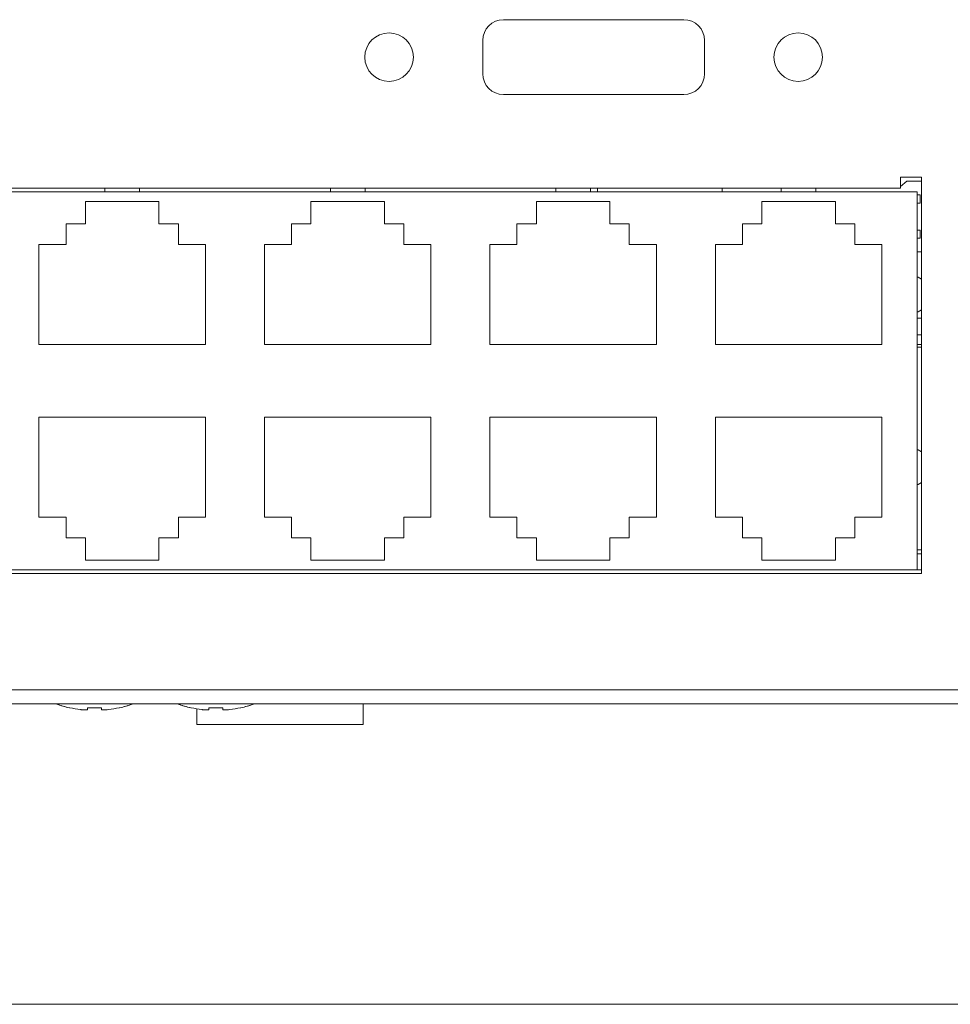
# Model space of a CAD drawing. Units: inches. Extents: x 0.5 to 16.1, y 0.5 to 11.2.
# Drawn here: x 2.7 to 3.6, y 9.2 to 10.2 of the extents above; entities that cross this region are included whole.
import ezdxf

# ---------------------------------------------------------------- set-up
doc = ezdxf.new("R2010")
doc.units = ezdxf.units.IN
doc.header["$MEASUREMENT"] = 0
doc.layers.add('Layer 1', color=7, linetype='Continuous')

# ---------------------------------------------------------------- blocks, each defined once
blk = doc.blocks.new('block 2504')
at = {"layer": 'Layer 1', "lineweight": 0}
blk.add_open_spline([(2.90235, 9.48565), (2.90249, 9.48565), (2.90262, 9.48566), (2.90278, 9.48566), (2.90325, 9.48567), (2.90373, 9.4857), (2.90422, 9.48573)], degree=3, knots=[0, 0, 0, 0, 1, 1, 1, 2, 2, 2, 2], dxfattribs=at)
blk = doc.blocks.new('block 2505')
at = {"layer": 'Layer 1', "lineweight": 0}
blk.add_open_spline([(2.9003, 9.486), (2.9003, 9.48594), (2.90035, 9.4859), (2.90041, 9.48585), (2.90053, 9.48579), (2.90065, 9.48577), (2.90077, 9.48575), (2.9012, 9.48569), (2.90168, 9.48566), (2.90215, 9.48565)], degree=3, knots=[0, 0, 0, 0, 1, 1, 1, 2, 2, 2, 3, 3, 3, 3], dxfattribs=at)
blk = doc.blocks.new('block 2506')
at = {"layer": 'Layer 1', "lineweight": 0}
blk.add_open_spline([(2.88505, 9.48565), (2.88549, 9.48566), (2.88598, 9.48569), (2.88642, 9.48575), (2.88654, 9.48577), (2.88665, 9.48579), (2.88677, 9.48585), (2.88684, 9.4859), (2.8869, 9.48594), (2.8869, 9.486)], degree=3, knots=[0, 0, 0, 0, 1, 1, 1, 2, 2, 2, 3, 3, 3, 3], dxfattribs=at)
blk = doc.blocks.new('block 2507')
at = {"layer": 'Layer 1', "lineweight": 0}
blk.add_open_spline([(2.88298, 9.48573), (2.88314, 9.48572), (2.8833, 9.48571), (2.88348, 9.4857), (2.88393, 9.48567), (2.88438, 9.48566), (2.88484, 9.48565)], degree=3, knots=[0, 0, 0, 0, 1, 1, 1, 2, 2, 2, 2], dxfattribs=at)
blk = doc.blocks.new('block 2508')
at = {"layer": 'Layer 1', "lineweight": 0}
blk.add_open_spline([(2.88021, 9.486), (2.88041, 9.48598), (2.8806, 9.48595), (2.88081, 9.48593), (2.88141, 9.48586), (2.88201, 9.4858), (2.8826, 9.48576)], degree=3, knots=[0, 0, 0, 0, 1, 1, 1, 2, 2, 2, 2], dxfattribs=at)
blk = doc.blocks.new('block 2519')
at = {"layer": 'Layer 1', "lineweight": 0}
blk.add_open_spline([(2.78518, 9.48565), (2.78532, 9.48565), (2.78545, 9.48566), (2.78561, 9.48566), (2.78608, 9.48567), (2.78657, 9.4857), (2.78705, 9.48573)], degree=3, knots=[0, 0, 0, 0, 1, 1, 1, 2, 2, 2, 2], dxfattribs=at)
blk = doc.blocks.new('block 2520')
at = {"layer": 'Layer 1', "lineweight": 0}
blk.add_open_spline([(2.78312, 9.486), (2.78312, 9.48594), (2.78318, 9.4859), (2.78324, 9.48585), (2.78336, 9.48579), (2.78348, 9.48577), (2.7836, 9.48575), (2.78404, 9.48569), (2.78451, 9.48566), (2.78498, 9.48565)], degree=3, knots=[0, 0, 0, 0, 1, 1, 1, 2, 2, 2, 3, 3, 3, 3], dxfattribs=at)
blk = doc.blocks.new('block 2521')
at = {"layer": 'Layer 1', "lineweight": 0}
blk.add_open_spline([(2.76788, 9.48565), (2.76832, 9.48566), (2.76881, 9.48569), (2.76925, 9.48575), (2.76937, 9.48577), (2.76949, 9.48579), (2.7696, 9.48585), (2.76967, 9.4859), (2.76974, 9.48594), (2.76974, 9.486)], degree=3, knots=[0, 0, 0, 0, 1, 1, 1, 2, 2, 2, 3, 3, 3, 3], dxfattribs=at)
blk = doc.blocks.new('block 2522')
at = {"layer": 'Layer 1', "lineweight": 0}
blk.add_open_spline([(2.76581, 9.48573), (2.76597, 9.48572), (2.76614, 9.48571), (2.76631, 9.4857), (2.76675, 9.48567), (2.76721, 9.48566), (2.76767, 9.48565)], degree=3, knots=[0, 0, 0, 0, 1, 1, 1, 2, 2, 2, 2], dxfattribs=at)
blk = doc.blocks.new('block 2523')
at = {"layer": 'Layer 1', "lineweight": 0}
blk.add_open_spline([(2.76304, 9.486), (2.76324, 9.48598), (2.76343, 9.48595), (2.76364, 9.48593), (2.76424, 9.48586), (2.76484, 9.4858), (2.76543, 9.48576)], degree=3, knots=[0, 0, 0, 0, 1, 1, 1, 2, 2, 2, 2], dxfattribs=at)
blk = doc.blocks.new('block 2800')
at = {"layer": 'Layer 1', "lineweight": 0}
blk.add_open_spline([(2.90215, 9.48565), (2.90222, 9.48565), (2.90228, 9.48565), (2.90235, 9.48565)], degree=3, dxfattribs=at)
blk = doc.blocks.new('block 2801')
at = {"layer": 'Layer 1', "lineweight": 0}
blk.add_open_spline([(2.78498, 9.48565), (2.78504, 9.48565), (2.78511, 9.48565), (2.78518, 9.48565)], degree=3, dxfattribs=at)
blk = doc.blocks.new('block 2802')
at = {"layer": 'Layer 1', "lineweight": 0}
blk.add_open_spline([(2.88484, 9.48565), (2.8849, 9.48565), (2.88497, 9.48565), (2.88505, 9.48565)], degree=3, dxfattribs=at)
blk = doc.blocks.new('block 2803')
at = {"layer": 'Layer 1', "lineweight": 0}
blk.add_open_spline([(2.78705, 9.48573), (2.78717, 9.48574), (2.78728, 9.48575), (2.78742, 9.48576)], degree=3, dxfattribs=at)
blk = doc.blocks.new('block 2804')
at = {"layer": 'Layer 1', "lineweight": 0}
blk.add_open_spline([(2.90422, 9.48573), (2.90433, 9.48574), (2.90445, 9.48575), (2.90458, 9.48576)], degree=3, dxfattribs=at)
blk = doc.blocks.new('block 2805')
at = {"layer": 'Layer 1', "lineweight": 0}
blk.add_open_spline([(2.8826, 9.48576), (2.88272, 9.48575), (2.88285, 9.48574), (2.88298, 9.48573)], degree=3, dxfattribs=at)
blk = doc.blocks.new('block 2806')
at = {"layer": 'Layer 1', "lineweight": 0}
blk.add_open_spline([(2.90458, 9.48576), (2.90538, 9.48582), (2.90618, 9.4859), (2.90699, 9.486)], degree=3, dxfattribs=at)
blk = doc.blocks.new('block 2807')
at = {"layer": 'Layer 1', "lineweight": 0}
blk.add_open_spline([(2.78742, 9.48576), (2.78821, 9.48582), (2.78901, 9.4859), (2.78982, 9.486)], degree=3, dxfattribs=at)
blk = doc.blocks.new('block 2808')
at = {"layer": 'Layer 1', "lineweight": 0}
blk.add_open_spline([(2.90699, 9.486), (2.91051, 9.48644), (2.914, 9.48708), (2.91747, 9.48786)], degree=3, dxfattribs=at)
blk = doc.blocks.new('block 2809')
at = {"layer": 'Layer 1', "lineweight": 0}
blk.add_open_spline([(2.86971, 9.48786), (2.87317, 9.48708), (2.87668, 9.48644), (2.88021, 9.486)], degree=3, dxfattribs=at)
blk = doc.blocks.new('block 2810')
at = {"layer": 'Layer 1', "lineweight": 0}
blk.add_open_spline([(2.91764, 9.48769), (2.92204, 9.48869), (2.92638, 9.48999), (2.93062, 9.49156)], degree=3, dxfattribs=at)
blk = doc.blocks.new('block 2811')
at = {"layer": 'Layer 1', "lineweight": 0}
blk.add_open_spline([(2.85656, 9.49156), (2.86081, 9.48999), (2.86514, 9.48869), (2.86954, 9.48769)], degree=3, dxfattribs=at)
blk = doc.blocks.new('block 2812')
at = {"layer": 'Layer 1', "lineweight": 0}
blk.add_open_spline([(2.8869, 9.48786), (2.89135, 9.48763), (2.89582, 9.48763), (2.9003, 9.48786)], degree=3, dxfattribs=at)
blk = doc.blocks.new('block 2813')
at = {"layer": 'Layer 1', "lineweight": 0}
blk.add_open_spline([(2.78982, 9.486), (2.79334, 9.48644), (2.79683, 9.48708), (2.80029, 9.48786)], degree=3, dxfattribs=at)
blk = doc.blocks.new('block 2814')
at = {"layer": 'Layer 1', "lineweight": 0}
blk.add_open_spline([(2.75255, 9.48786), (2.756, 9.48708), (2.75951, 9.48644), (2.76304, 9.486)], degree=3, dxfattribs=at)
blk = doc.blocks.new('block 2815')
at = {"layer": 'Layer 1', "lineweight": 0}
blk.add_open_spline([(2.80047, 9.48769), (2.80487, 9.48869), (2.80921, 9.48999), (2.81345, 9.49156)], degree=3, dxfattribs=at)
blk = doc.blocks.new('block 2816')
at = {"layer": 'Layer 1', "lineweight": 0}
blk.add_open_spline([(2.73939, 9.49156), (2.74363, 9.48999), (2.74798, 9.48869), (2.75237, 9.48769)], degree=3, dxfattribs=at)
blk = doc.blocks.new('block 2817')
at = {"layer": 'Layer 1', "lineweight": 0}
blk.add_open_spline([(2.76974, 9.48786), (2.77418, 9.48763), (2.77865, 9.48763), (2.78312, 9.48786)], degree=3, dxfattribs=at)
blk = doc.blocks.new('block 2818')
at = {"layer": 'Layer 1', "lineweight": 0}
blk.add_open_spline([(2.76767, 9.48565), (2.76774, 9.48565), (2.7678, 9.48565), (2.76788, 9.48565)], degree=3, dxfattribs=at)
blk = doc.blocks.new('block 2819')
at = {"layer": 'Layer 1', "lineweight": 0}
blk.add_open_spline([(2.76543, 9.48576), (2.76555, 9.48575), (2.76568, 9.48574), (2.76581, 9.48573)], degree=3, dxfattribs=at)
blk = doc.blocks.new('block 3049')
at = {"layer": 'Layer 1', "lineweight": 0}
blk.add_lwpolyline([(7.15363, 9.50504), (1.43573, 9.50504)], dxfattribs=at)
blk = doc.blocks.new('block 3061')
at = {"layer": 'Layer 1', "lineweight": 0}
blk.add_lwpolyline([(7.15363, 9.49165), (1.43573, 9.49165)], dxfattribs=at)
blk = doc.blocks.new('block 3068')
at = {"layer": 'Layer 1', "lineweight": 0}
blk.add_lwpolyline([(2.86954, 9.48769), (2.86971, 9.48786)], dxfattribs=at)
blk = doc.blocks.new('block 3069')
at = {"layer": 'Layer 1', "lineweight": 0}
blk.add_lwpolyline([(2.75237, 9.48769), (2.75255, 9.48786)], dxfattribs=at)
blk = doc.blocks.new('block 3080')
at = {"layer": 'Layer 1', "lineweight": 0}
blk.add_lwpolyline([(2.91747, 9.48786), (2.91764, 9.48769)], dxfattribs=at)
blk = doc.blocks.new('block 3081')
at = {"layer": 'Layer 1', "lineweight": 0}
blk.add_lwpolyline([(2.80029, 9.48786), (2.80047, 9.48769)], dxfattribs=at)
blk = doc.blocks.new('block 3082')
at = {"layer": 'Layer 1', "lineweight": 0}
blk.add_lwpolyline([(2.9003, 9.486), (2.9003, 9.48786)], dxfattribs=at)
blk = doc.blocks.new('block 3083')
at = {"layer": 'Layer 1', "lineweight": 0}
blk.add_lwpolyline([(2.8869, 9.486), (2.8869, 9.48786)], dxfattribs=at)
blk = doc.blocks.new('block 3085')
at = {"layer": 'Layer 1', "lineweight": 0}
blk.add_lwpolyline([(2.78312, 9.486), (2.78312, 9.48786)], dxfattribs=at)
blk = doc.blocks.new('block 3086')
at = {"layer": 'Layer 1', "lineweight": 0}
blk.add_lwpolyline([(2.76974, 9.486), (2.76974, 9.48786)], dxfattribs=at)
blk = doc.blocks.new('block 3116')
at = {"layer": 'Layer 1', "lineweight": 0}
blk.add_lwpolyline([(1.42903, 9.20159), (7.16033, 9.20159)], dxfattribs=at)
blk = doc.blocks.new('block 3628')
at = {"layer": 'Layer 1', "lineweight": 0}
blk.add_lwpolyline([(3.26199, 9.98912), (3.26199, 9.98577)], dxfattribs=at)
blk = doc.blocks.new('block 3633')
at = {"layer": 'Layer 1', "lineweight": 0}
blk.add_lwpolyline([(3.57083, 9.86391), (3.57484, 9.86391)], dxfattribs=at)
blk = doc.blocks.new('block 3636')
at = {"layer": 'Layer 1', "lineweight": 0}
blk.add_lwpolyline([(3.57484, 9.84784), (3.57083, 9.84784)], dxfattribs=at)
blk = doc.blocks.new('block 3637')
at = {"layer": 'Layer 1', "lineweight": 0}
blk.add_lwpolyline([(3.57083, 9.83847), (3.57484, 9.83847)], dxfattribs=at)
blk = doc.blocks.new('block 3640')
at = {"layer": 'Layer 1', "lineweight": 0}
blk.add_lwpolyline([(3.57484, 9.83579), (3.57083, 9.83579)], dxfattribs=at)
blk = doc.blocks.new('block 3641')
at = {"layer": 'Layer 1', "lineweight": 0}
blk.add_lwpolyline([(3.57083, 9.64028), (3.57484, 9.64028)], dxfattribs=at)
blk = doc.blocks.new('block 3644')
at = {"layer": 'Layer 1', "lineweight": 0}
blk.add_lwpolyline([(3.57484, 9.63627), (3.57083, 9.63627)], dxfattribs=at)
blk = doc.blocks.new('block 3653')
at = {"layer": 'Layer 1', "lineweight": 0}
blk.add_lwpolyline([(2.87524, 9.47156), (3.03593, 9.47156)], dxfattribs=at)
blk = doc.blocks.new('block 3655')
at = {"layer": 'Layer 1', "lineweight": 0}
blk.add_lwpolyline([(3.03593, 9.49165), (3.03593, 9.47156)], dxfattribs=at)
blk = doc.blocks.new('block 3656')
at = {"layer": 'Layer 1', "lineweight": 0}
blk.add_lwpolyline([(2.87524, 9.47156), (2.87524, 9.48675)], dxfattribs=at)
blk = doc.blocks.new('block 3768')
at = {"layer": 'Layer 1', "lineweight": 0}
blk.add_lwpolyline([(3.57484, 9.99588), (3.56068, 9.99588)], dxfattribs=at)
blk = doc.blocks.new('block 3769')
at = {"layer": 'Layer 1', "lineweight": 0}
blk.add_lwpolyline([(1.81728, 9.98577), (3.57083, 9.98577)], dxfattribs=at)
blk = doc.blocks.new('block 3770')
at = {"layer": 'Layer 1', "lineweight": 0}
blk.add_lwpolyline([(3.57368, 9.9829), (3.57083, 9.9829)], dxfattribs=at)
blk = doc.blocks.new('block 3775')
at = {"layer": 'Layer 1', "lineweight": 0}
blk.add_lwpolyline([(2.83861, 9.9764), (2.76764, 9.9764)], dxfattribs=at)
blk = doc.blocks.new('block 3776')
at = {"layer": 'Layer 1', "lineweight": 0}
blk.add_lwpolyline([(3.05635, 9.9764), (2.98537, 9.9764)], dxfattribs=at)
blk = doc.blocks.new('block 3777')
at = {"layer": 'Layer 1', "lineweight": 0}
blk.add_lwpolyline([(3.27409, 9.9764), (3.2031, 9.9764)], dxfattribs=at)
blk = doc.blocks.new('block 3778')
at = {"layer": 'Layer 1', "lineweight": 0}
blk.add_lwpolyline([(3.49182, 9.9764), (3.42084, 9.9764)], dxfattribs=at)
blk = doc.blocks.new('block 3779')
at = {"layer": 'Layer 1', "lineweight": 0}
blk.add_lwpolyline([(3.57083, 9.97486), (3.57368, 9.97486)], dxfattribs=at)
blk = doc.blocks.new('block 3788')
at = {"layer": 'Layer 1', "lineweight": 0}
blk.add_lwpolyline([(2.76764, 9.95496), (2.74889, 9.95496)], dxfattribs=at)
blk = doc.blocks.new('block 3789')
at = {"layer": 'Layer 1', "lineweight": 0}
blk.add_lwpolyline([(2.85736, 9.95496), (2.83861, 9.95496)], dxfattribs=at)
blk = doc.blocks.new('block 3790')
at = {"layer": 'Layer 1', "lineweight": 0}
blk.add_lwpolyline([(2.98537, 9.95496), (2.96662, 9.95496)], dxfattribs=at)
blk = doc.blocks.new('block 3791')
at = {"layer": 'Layer 1', "lineweight": 0}
blk.add_lwpolyline([(3.07509, 9.95496), (3.05635, 9.95496)], dxfattribs=at)
blk = doc.blocks.new('block 3792')
at = {"layer": 'Layer 1', "lineweight": 0}
blk.add_lwpolyline([(3.2031, 9.95496), (3.18437, 9.95496)], dxfattribs=at)
blk = doc.blocks.new('block 3793')
at = {"layer": 'Layer 1', "lineweight": 0}
blk.add_lwpolyline([(3.29283, 9.95496), (3.27409, 9.95496)], dxfattribs=at)
blk = doc.blocks.new('block 3794')
at = {"layer": 'Layer 1', "lineweight": 0}
blk.add_lwpolyline([(3.42084, 9.95496), (3.4021, 9.95496)], dxfattribs=at)
blk = doc.blocks.new('block 3795')
at = {"layer": 'Layer 1', "lineweight": 0}
blk.add_lwpolyline([(3.51057, 9.95496), (3.49182, 9.95496)], dxfattribs=at)
blk = doc.blocks.new('block 3796')
at = {"layer": 'Layer 1', "lineweight": 0}
blk.add_lwpolyline([(3.57368, 9.94888), (3.57083, 9.94888)], dxfattribs=at)
blk = doc.blocks.new('block 3797')
at = {"layer": 'Layer 1', "lineweight": 0}
blk.add_lwpolyline([(3.57083, 9.94085), (3.57368, 9.94085)], dxfattribs=at)
blk = doc.blocks.new('block 3806')
at = {"layer": 'Layer 1', "lineweight": 0}
blk.add_lwpolyline([(2.74889, 9.93488), (2.72279, 9.93488)], dxfattribs=at)
blk = doc.blocks.new('block 3807')
at = {"layer": 'Layer 1', "lineweight": 0}
blk.add_lwpolyline([(2.88348, 9.93488), (2.85736, 9.93488)], dxfattribs=at)
blk = doc.blocks.new('block 3808')
at = {"layer": 'Layer 1', "lineweight": 0}
blk.add_lwpolyline([(2.96662, 9.93488), (2.94052, 9.93488)], dxfattribs=at)
blk = doc.blocks.new('block 3809')
at = {"layer": 'Layer 1', "lineweight": 0}
blk.add_lwpolyline([(3.10121, 9.93488), (3.07509, 9.93488)], dxfattribs=at)
blk = doc.blocks.new('block 3810')
at = {"layer": 'Layer 1', "lineweight": 0}
blk.add_lwpolyline([(3.18437, 9.93488), (3.15825, 9.93488)], dxfattribs=at)
blk = doc.blocks.new('block 3811')
at = {"layer": 'Layer 1', "lineweight": 0}
blk.add_lwpolyline([(3.31894, 9.93488), (3.29283, 9.93488)], dxfattribs=at)
blk = doc.blocks.new('block 3812')
at = {"layer": 'Layer 1', "lineweight": 0}
blk.add_lwpolyline([(3.4021, 9.93488), (3.37598, 9.93488)], dxfattribs=at)
blk = doc.blocks.new('block 3813')
at = {"layer": 'Layer 1', "lineweight": 0}
blk.add_lwpolyline([(3.53667, 9.93488), (3.51057, 9.93488)], dxfattribs=at)
blk = doc.blocks.new('block 3814')
at = {"layer": 'Layer 1', "lineweight": 0}
blk.add_lwpolyline([(3.57083, 9.92786), (3.57484, 9.92786)], dxfattribs=at)
blk = doc.blocks.new('block 3816')
at = {"layer": 'Layer 1', "lineweight": 0}
blk.add_lwpolyline([(3.57191, 9.90342), (3.57083, 9.90342)], dxfattribs=at)
blk = doc.blocks.new('block 3818')
at = {"layer": 'Layer 1', "lineweight": 0}
blk.add_lwpolyline([(3.57191, 9.86994), (3.57083, 9.86994)], dxfattribs=at)
blk = doc.blocks.new('block 3819')
at = {"layer": 'Layer 1', "lineweight": 0}
blk.add_lwpolyline([(3.37598, 9.83847), (3.53667, 9.83847)], dxfattribs=at)
blk = doc.blocks.new('block 3820')
at = {"layer": 'Layer 1', "lineweight": 0}
blk.add_lwpolyline([(3.15825, 9.83847), (3.31894, 9.83847)], dxfattribs=at)
blk = doc.blocks.new('block 3821')
at = {"layer": 'Layer 1', "lineweight": 0}
blk.add_lwpolyline([(2.94052, 9.83847), (3.10121, 9.83847)], dxfattribs=at)
blk = doc.blocks.new('block 3822')
at = {"layer": 'Layer 1', "lineweight": 0}
blk.add_lwpolyline([(2.72279, 9.83847), (2.88348, 9.83847)], dxfattribs=at)
blk = doc.blocks.new('block 3831')
at = {"layer": 'Layer 1', "lineweight": 0}
blk.add_lwpolyline([(2.88348, 9.76817), (2.72279, 9.76817)], dxfattribs=at)
blk = doc.blocks.new('block 3832')
at = {"layer": 'Layer 1', "lineweight": 0}
blk.add_lwpolyline([(3.10121, 9.76817), (2.94052, 9.76817)], dxfattribs=at)
blk = doc.blocks.new('block 3833')
at = {"layer": 'Layer 1', "lineweight": 0}
blk.add_lwpolyline([(3.31894, 9.76817), (3.15825, 9.76817)], dxfattribs=at)
blk = doc.blocks.new('block 3834')
at = {"layer": 'Layer 1', "lineweight": 0}
blk.add_lwpolyline([(3.53667, 9.76817), (3.37598, 9.76817)], dxfattribs=at)
blk = doc.blocks.new('block 3836')
at = {"layer": 'Layer 1', "lineweight": 0}
blk.add_lwpolyline([(3.57191, 9.7367), (3.57083, 9.7367)], dxfattribs=at)
blk = doc.blocks.new('block 3838')
at = {"layer": 'Layer 1', "lineweight": 0}
blk.add_lwpolyline([(3.57191, 9.70322), (3.57083, 9.70322)], dxfattribs=at)
blk = doc.blocks.new('block 3839')
at = {"layer": 'Layer 1', "lineweight": 0}
blk.add_lwpolyline([(3.51057, 9.67176), (3.53667, 9.67176)], dxfattribs=at)
blk = doc.blocks.new('block 3840')
at = {"layer": 'Layer 1', "lineweight": 0}
blk.add_lwpolyline([(3.37598, 9.67176), (3.4021, 9.67176)], dxfattribs=at)
blk = doc.blocks.new('block 3841')
at = {"layer": 'Layer 1', "lineweight": 0}
blk.add_lwpolyline([(3.29283, 9.67176), (3.31894, 9.67176)], dxfattribs=at)
blk = doc.blocks.new('block 3842')
at = {"layer": 'Layer 1', "lineweight": 0}
blk.add_lwpolyline([(3.15825, 9.67176), (3.18437, 9.67176)], dxfattribs=at)
blk = doc.blocks.new('block 3843')
at = {"layer": 'Layer 1', "lineweight": 0}
blk.add_lwpolyline([(3.07509, 9.67176), (3.10121, 9.67176)], dxfattribs=at)
blk = doc.blocks.new('block 3844')
at = {"layer": 'Layer 1', "lineweight": 0}
blk.add_lwpolyline([(2.94052, 9.67176), (2.96662, 9.67176)], dxfattribs=at)
blk = doc.blocks.new('block 3845')
at = {"layer": 'Layer 1', "lineweight": 0}
blk.add_lwpolyline([(2.85736, 9.67176), (2.88348, 9.67176)], dxfattribs=at)
blk = doc.blocks.new('block 3846')
at = {"layer": 'Layer 1', "lineweight": 0}
blk.add_lwpolyline([(2.72279, 9.67176), (2.74889, 9.67176)], dxfattribs=at)
blk = doc.blocks.new('block 3855')
at = {"layer": 'Layer 1', "lineweight": 0}
blk.add_lwpolyline([(3.49182, 9.65168), (3.51057, 9.65168)], dxfattribs=at)
blk = doc.blocks.new('block 3856')
at = {"layer": 'Layer 1', "lineweight": 0}
blk.add_lwpolyline([(3.4021, 9.65168), (3.42084, 9.65168)], dxfattribs=at)
blk = doc.blocks.new('block 3857')
at = {"layer": 'Layer 1', "lineweight": 0}
blk.add_lwpolyline([(3.27409, 9.65168), (3.29283, 9.65168)], dxfattribs=at)
blk = doc.blocks.new('block 3858')
at = {"layer": 'Layer 1', "lineweight": 0}
blk.add_lwpolyline([(3.18437, 9.65168), (3.2031, 9.65168)], dxfattribs=at)
blk = doc.blocks.new('block 3859')
at = {"layer": 'Layer 1', "lineweight": 0}
blk.add_lwpolyline([(3.05635, 9.65168), (3.07509, 9.65168)], dxfattribs=at)
blk = doc.blocks.new('block 3860')
at = {"layer": 'Layer 1', "lineweight": 0}
blk.add_lwpolyline([(2.96662, 9.65168), (2.98537, 9.65168)], dxfattribs=at)
blk = doc.blocks.new('block 3861')
at = {"layer": 'Layer 1', "lineweight": 0}
blk.add_lwpolyline([(2.83861, 9.65168), (2.85736, 9.65168)], dxfattribs=at)
blk = doc.blocks.new('block 3862')
at = {"layer": 'Layer 1', "lineweight": 0}
blk.add_lwpolyline([(2.74889, 9.65168), (2.76764, 9.65168)], dxfattribs=at)
blk = doc.blocks.new('block 3871')
at = {"layer": 'Layer 1', "lineweight": 0}
blk.add_lwpolyline([(3.42084, 9.63024), (3.49182, 9.63024)], dxfattribs=at)
blk = doc.blocks.new('block 3872')
at = {"layer": 'Layer 1', "lineweight": 0}
blk.add_lwpolyline([(3.2031, 9.63024), (3.27409, 9.63024)], dxfattribs=at)
blk = doc.blocks.new('block 3873')
at = {"layer": 'Layer 1', "lineweight": 0}
blk.add_lwpolyline([(2.98537, 9.63024), (3.05635, 9.63024)], dxfattribs=at)
blk = doc.blocks.new('block 3874')
at = {"layer": 'Layer 1', "lineweight": 0}
blk.add_lwpolyline([(2.76764, 9.63024), (2.83861, 9.63024)], dxfattribs=at)
blk = doc.blocks.new('block 3879')
at = {"layer": 'Layer 1', "lineweight": 0}
blk.add_lwpolyline([(1.81368, 9.62087), (3.57484, 9.62087)], dxfattribs=at)
blk = doc.blocks.new('block 3880')
at = {"layer": 'Layer 1', "lineweight": 0}
blk.add_lwpolyline([(3.57191, 9.70322), (3.57484, 9.70515)], dxfattribs=at)
blk = doc.blocks.new('block 3881')
at = {"layer": 'Layer 1', "lineweight": 0}
blk.add_lwpolyline([(3.57484, 9.90149), (3.57191, 9.90342)], dxfattribs=at)
blk = doc.blocks.new('block 3882')
at = {"layer": 'Layer 1', "lineweight": 0}
blk.add_lwpolyline([(3.57191, 9.86994), (3.57484, 9.87186)], dxfattribs=at)
blk = doc.blocks.new('block 3883')
at = {"layer": 'Layer 1', "lineweight": 0}
blk.add_lwpolyline([(3.57484, 9.73478), (3.57191, 9.7367)], dxfattribs=at)
blk = doc.blocks.new('block 3884')
at = {"layer": 'Layer 1', "lineweight": 0}
blk.add_lwpolyline([(3.55476, 9.99095), (3.56068, 9.99588)], dxfattribs=at)
blk = doc.blocks.new('block 3885')
at = {"layer": 'Layer 1', "lineweight": 0}
blk.add_lwpolyline([(3.57368, 9.97486), (3.57368, 9.9829)], dxfattribs=at)
blk = doc.blocks.new('block 3886')
at = {"layer": 'Layer 1', "lineweight": 0}
blk.add_lwpolyline([(3.57368, 9.94085), (3.57368, 9.94888)], dxfattribs=at)
blk = doc.blocks.new('block 3887')
at = {"layer": 'Layer 1', "lineweight": 0}
blk.add_lwpolyline([(3.57083, 9.62087), (3.57083, 9.98577)], dxfattribs=at)
blk = doc.blocks.new('block 3888')
at = {"layer": 'Layer 1', "lineweight": 0}
blk.add_lwpolyline([(3.53667, 9.83847), (3.53667, 9.93488)], dxfattribs=at)
blk = doc.blocks.new('block 3889')
at = {"layer": 'Layer 1', "lineweight": 0}
blk.add_lwpolyline([(3.53667, 9.67176), (3.53667, 9.76817)], dxfattribs=at)
blk = doc.blocks.new('block 3890')
at = {"layer": 'Layer 1', "lineweight": 0}
blk.add_lwpolyline([(3.51057, 9.93488), (3.51057, 9.95496)], dxfattribs=at)
blk = doc.blocks.new('block 3891')
at = {"layer": 'Layer 1', "lineweight": 0}
blk.add_lwpolyline([(3.51057, 9.65168), (3.51057, 9.67176)], dxfattribs=at)
blk = doc.blocks.new('block 3892')
at = {"layer": 'Layer 1', "lineweight": 0}
blk.add_lwpolyline([(3.49182, 9.95496), (3.49182, 9.9764)], dxfattribs=at)
blk = doc.blocks.new('block 3893')
at = {"layer": 'Layer 1', "lineweight": 0}
blk.add_lwpolyline([(3.49182, 9.63024), (3.49182, 9.65168)], dxfattribs=at)
blk = doc.blocks.new('block 3894')
at = {"layer": 'Layer 1', "lineweight": 0}
blk.add_lwpolyline([(3.47307, 9.98577), (3.47307, 9.98912)], dxfattribs=at)
blk = doc.blocks.new('block 3895')
at = {"layer": 'Layer 1', "lineweight": 0}
blk.add_lwpolyline([(3.43959, 9.98577), (3.43959, 9.98912)], dxfattribs=at)
blk = doc.blocks.new('block 3896')
at = {"layer": 'Layer 1', "lineweight": 0}
blk.add_lwpolyline([(3.42084, 9.65168), (3.42084, 9.63024)], dxfattribs=at)
blk = doc.blocks.new('block 3897')
at = {"layer": 'Layer 1', "lineweight": 0}
blk.add_lwpolyline([(3.42084, 9.9764), (3.42084, 9.95496)], dxfattribs=at)
blk = doc.blocks.new('block 3898')
at = {"layer": 'Layer 1', "lineweight": 0}
blk.add_lwpolyline([(3.4021, 9.67176), (3.4021, 9.65168)], dxfattribs=at)
blk = doc.blocks.new('block 3899')
at = {"layer": 'Layer 1', "lineweight": 0}
blk.add_lwpolyline([(3.4021, 9.95496), (3.4021, 9.93488)], dxfattribs=at)
blk = doc.blocks.new('block 3900')
at = {"layer": 'Layer 1', "lineweight": 0}
blk.add_lwpolyline([(3.3824, 9.98919), (3.3824, 9.98577)], dxfattribs=at)
blk = doc.blocks.new('block 3901')
at = {"layer": 'Layer 1', "lineweight": 0}
blk.add_lwpolyline([(3.37598, 9.76817), (3.37598, 9.67176)], dxfattribs=at)
blk = doc.blocks.new('block 3902')
at = {"layer": 'Layer 1', "lineweight": 0}
blk.add_lwpolyline([(3.37598, 9.93488), (3.37598, 9.83847)], dxfattribs=at)
blk = doc.blocks.new('block 3903')
at = {"layer": 'Layer 1', "lineweight": 0}
blk.add_lwpolyline([(3.31894, 9.83847), (3.31894, 9.93488)], dxfattribs=at)
blk = doc.blocks.new('block 3904')
at = {"layer": 'Layer 1', "lineweight": 0}
blk.add_lwpolyline([(3.31894, 9.67176), (3.31894, 9.76817)], dxfattribs=at)
blk = doc.blocks.new('block 3906')
at = {"layer": 'Layer 1', "lineweight": 0}
blk.add_lwpolyline([(3.29283, 9.93488), (3.29283, 9.95496)], dxfattribs=at)
blk = doc.blocks.new('block 3907')
at = {"layer": 'Layer 1', "lineweight": 0}
blk.add_lwpolyline([(3.29283, 9.65168), (3.29283, 9.67176)], dxfattribs=at)
blk = doc.blocks.new('block 3908')
at = {"layer": 'Layer 1', "lineweight": 0}
blk.add_lwpolyline([(3.27409, 9.95496), (3.27409, 9.9764)], dxfattribs=at)
blk = doc.blocks.new('block 3909')
at = {"layer": 'Layer 1', "lineweight": 0}
blk.add_lwpolyline([(3.27409, 9.63024), (3.27409, 9.65168)], dxfattribs=at)
blk = doc.blocks.new('block 3910')
at = {"layer": 'Layer 1', "lineweight": 0}
blk.add_lwpolyline([(3.25533, 9.98577), (3.25533, 9.98912)], dxfattribs=at)
blk = doc.blocks.new('block 3911')
at = {"layer": 'Layer 1', "lineweight": 0}
blk.add_lwpolyline([(3.22186, 9.98577), (3.22186, 9.98912)], dxfattribs=at)
blk = doc.blocks.new('block 3912')
at = {"layer": 'Layer 1', "lineweight": 0}
blk.add_lwpolyline([(3.2031, 9.65168), (3.2031, 9.63024)], dxfattribs=at)
blk = doc.blocks.new('block 3913')
at = {"layer": 'Layer 1', "lineweight": 0}
blk.add_lwpolyline([(3.2031, 9.9764), (3.2031, 9.95496)], dxfattribs=at)
blk = doc.blocks.new('block 3914')
at = {"layer": 'Layer 1', "lineweight": 0}
blk.add_lwpolyline([(3.18437, 9.67176), (3.18437, 9.65168)], dxfattribs=at)
blk = doc.blocks.new('block 3915')
at = {"layer": 'Layer 1', "lineweight": 0}
blk.add_lwpolyline([(3.18437, 9.95496), (3.18437, 9.93488)], dxfattribs=at)
blk = doc.blocks.new('block 3916')
at = {"layer": 'Layer 1', "lineweight": 0}
blk.add_lwpolyline([(3.15825, 9.76817), (3.15825, 9.67176)], dxfattribs=at)
blk = doc.blocks.new('block 3917')
at = {"layer": 'Layer 1', "lineweight": 0}
blk.add_lwpolyline([(3.15825, 9.93488), (3.15825, 9.83847)], dxfattribs=at)
blk = doc.blocks.new('block 3918')
at = {"layer": 'Layer 1', "lineweight": 0}
blk.add_lwpolyline([(3.10121, 9.83847), (3.10121, 9.93488)], dxfattribs=at)
blk = doc.blocks.new('block 3919')
at = {"layer": 'Layer 1', "lineweight": 0}
blk.add_lwpolyline([(3.10121, 9.67176), (3.10121, 9.76817)], dxfattribs=at)
blk = doc.blocks.new('block 3923')
at = {"layer": 'Layer 1', "lineweight": 0}
blk.add_lwpolyline([(3.07509, 9.93488), (3.07509, 9.95496)], dxfattribs=at)
blk = doc.blocks.new('block 3924')
at = {"layer": 'Layer 1', "lineweight": 0}
blk.add_lwpolyline([(3.07509, 9.65168), (3.07509, 9.67176)], dxfattribs=at)
blk = doc.blocks.new('block 3925')
at = {"layer": 'Layer 1', "lineweight": 0}
blk.add_lwpolyline([(3.05635, 9.95496), (3.05635, 9.9764)], dxfattribs=at)
blk = doc.blocks.new('block 3926')
at = {"layer": 'Layer 1', "lineweight": 0}
blk.add_lwpolyline([(3.05635, 9.63024), (3.05635, 9.65168)], dxfattribs=at)
blk = doc.blocks.new('block 3927')
at = {"layer": 'Layer 1', "lineweight": 0}
blk.add_lwpolyline([(3.0376, 9.98577), (3.0376, 9.98912)], dxfattribs=at)
blk = doc.blocks.new('block 3928')
at = {"layer": 'Layer 1', "lineweight": 0}
blk.add_lwpolyline([(3.00413, 9.98577), (3.00413, 9.98912)], dxfattribs=at)
blk = doc.blocks.new('block 3929')
at = {"layer": 'Layer 1', "lineweight": 0}
blk.add_lwpolyline([(2.98537, 9.65168), (2.98537, 9.63024)], dxfattribs=at)
blk = doc.blocks.new('block 3930')
at = {"layer": 'Layer 1', "lineweight": 0}
blk.add_lwpolyline([(2.98537, 9.9764), (2.98537, 9.95496)], dxfattribs=at)
blk = doc.blocks.new('block 3931')
at = {"layer": 'Layer 1', "lineweight": 0}
blk.add_lwpolyline([(2.96662, 9.67176), (2.96662, 9.65168)], dxfattribs=at)
blk = doc.blocks.new('block 3932')
at = {"layer": 'Layer 1', "lineweight": 0}
blk.add_lwpolyline([(2.96662, 9.95496), (2.96662, 9.93488)], dxfattribs=at)
blk = doc.blocks.new('block 3933')
at = {"layer": 'Layer 1', "lineweight": 0}
blk.add_lwpolyline([(2.94052, 9.76817), (2.94052, 9.67176)], dxfattribs=at)
blk = doc.blocks.new('block 3934')
at = {"layer": 'Layer 1', "lineweight": 0}
blk.add_lwpolyline([(2.94052, 9.93488), (2.94052, 9.83847)], dxfattribs=at)
blk = doc.blocks.new('block 3938')
at = {"layer": 'Layer 1', "lineweight": 0}
blk.add_lwpolyline([(2.88348, 9.83847), (2.88348, 9.93488)], dxfattribs=at)
blk = doc.blocks.new('block 3939')
at = {"layer": 'Layer 1', "lineweight": 0}
blk.add_lwpolyline([(2.88348, 9.67176), (2.88348, 9.76817)], dxfattribs=at)
blk = doc.blocks.new('block 3940')
at = {"layer": 'Layer 1', "lineweight": 0}
blk.add_lwpolyline([(2.85736, 9.93488), (2.85736, 9.95496)], dxfattribs=at)
blk = doc.blocks.new('block 3941')
at = {"layer": 'Layer 1', "lineweight": 0}
blk.add_lwpolyline([(2.85736, 9.65168), (2.85736, 9.67176)], dxfattribs=at)
blk = doc.blocks.new('block 3942')
at = {"layer": 'Layer 1', "lineweight": 0}
blk.add_lwpolyline([(2.83861, 9.95496), (2.83861, 9.9764)], dxfattribs=at)
blk = doc.blocks.new('block 3943')
at = {"layer": 'Layer 1', "lineweight": 0}
blk.add_lwpolyline([(2.83861, 9.63024), (2.83861, 9.65168)], dxfattribs=at)
blk = doc.blocks.new('block 3944')
at = {"layer": 'Layer 1', "lineweight": 0}
blk.add_lwpolyline([(2.81987, 9.98577), (2.81987, 9.98912)], dxfattribs=at)
blk = doc.blocks.new('block 3945')
at = {"layer": 'Layer 1', "lineweight": 0}
blk.add_lwpolyline([(2.7864, 9.98577), (2.7864, 9.98912)], dxfattribs=at)
blk = doc.blocks.new('block 3946')
at = {"layer": 'Layer 1', "lineweight": 0}
blk.add_lwpolyline([(2.76764, 9.65168), (2.76764, 9.63024)], dxfattribs=at)
blk = doc.blocks.new('block 3947')
at = {"layer": 'Layer 1', "lineweight": 0}
blk.add_lwpolyline([(2.76764, 9.9764), (2.76764, 9.95496)], dxfattribs=at)
blk = doc.blocks.new('block 3948')
at = {"layer": 'Layer 1', "lineweight": 0}
blk.add_lwpolyline([(2.74889, 9.67176), (2.74889, 9.65168)], dxfattribs=at)
blk = doc.blocks.new('block 3949')
at = {"layer": 'Layer 1', "lineweight": 0}
blk.add_lwpolyline([(2.74889, 9.95496), (2.74889, 9.93488)], dxfattribs=at)
blk = doc.blocks.new('block 3950')
at = {"layer": 'Layer 1', "lineweight": 0}
blk.add_lwpolyline([(2.72279, 9.76817), (2.72279, 9.67176)], dxfattribs=at)
blk = doc.blocks.new('block 3951')
at = {"layer": 'Layer 1', "lineweight": 0}
blk.add_lwpolyline([(2.72279, 9.93488), (2.72279, 9.83847)], dxfattribs=at)
blk = doc.blocks.new('block 4174')
at = {"layer": 'Layer 1', "lineweight": 0}
blk.add_open_spline([(2.91764, 9.48769), (2.92183, 9.48865), (2.92598, 9.48987), (2.93002, 9.49133)], degree=3, dxfattribs=at)
blk = doc.blocks.new('block 4175')
at = {"layer": 'Layer 1', "lineweight": 0}
blk.add_open_spline([(2.85717, 9.49133), (2.86122, 9.48987), (2.86535, 9.48865), (2.86954, 9.48769)], degree=3, dxfattribs=at)
blk = doc.blocks.new('block 4176')
at = {"layer": 'Layer 1', "lineweight": 0}
blk.add_open_spline([(2.80047, 9.48769), (2.80467, 9.48865), (2.80881, 9.48987), (2.81285, 9.49133)], degree=3, dxfattribs=at)
blk = doc.blocks.new('block 4177')
at = {"layer": 'Layer 1', "lineweight": 0}
blk.add_open_spline([(2.73999, 9.49133), (2.74405, 9.48987), (2.74818, 9.48865), (2.75237, 9.48769)], degree=3, dxfattribs=at)
blk = doc.blocks.new('block 4247')
at = {"layer": 'Layer 1', "lineweight": 0}
blk.add_lwpolyline([(3.55476, 9.99983), (3.57484, 9.99983)], dxfattribs=at)
blk = doc.blocks.new('block 4249')
at = {"layer": 'Layer 1', "lineweight": 0}
blk.add_lwpolyline([(1.83376, 9.98912), (3.55476, 9.98912)], dxfattribs=at)
blk = doc.blocks.new('block 4250')
at = {"layer": 'Layer 1', "lineweight": 0}
blk.add_lwpolyline([(3.57484, 9.61752), (1.81368, 9.61752)], dxfattribs=at)
blk = doc.blocks.new('block 4251')
at = {"layer": 'Layer 1', "lineweight": 0}
blk.add_lwpolyline([(3.57484, 9.99983), (3.57484, 9.61752)], dxfattribs=at)
blk = doc.blocks.new('block 4252')
at = {"layer": 'Layer 1', "lineweight": 0}
blk.add_lwpolyline([(3.55476, 9.98912), (3.55476, 9.99983)], dxfattribs=at)
blk = doc.blocks.new('block 4255')
at = {"layer": 'Layer 1', "lineweight": 0}
blk.add_lwpolyline([(3.15126, 10.09964), (3.15126, 10.13177)], dxfattribs=at)
blk = doc.blocks.new('block 4256')
at = {"layer": 'Layer 1', "lineweight": 0}
blk.add_lwpolyline([(3.36551, 10.13177), (3.36551, 10.09964)], dxfattribs=at)
blk = doc.blocks.new('block 4257')
at = {"layer": 'Layer 1', "lineweight": 0}
blk.add_lwpolyline([(3.34542, 10.07955), (3.17135, 10.07955)], dxfattribs=at)
blk = doc.blocks.new('block 4258')
at = {"layer": 'Layer 1', "lineweight": 0}
blk.add_lwpolyline([(3.17135, 10.15186), (3.34542, 10.15186)], dxfattribs=at)
blk = doc.blocks.new('block 4259')
at = {"layer": 'Layer 1', "lineweight": 0}
blk.add_open_spline([(3.0843, 10.1157), (3.0843, 10.12864), (3.07382, 10.13914), (3.06087, 10.13914), (3.04793, 10.13914), (3.03744, 10.12864), (3.03744, 10.1157), (3.03744, 10.10276), (3.04793, 10.09227), (3.06087, 10.09227), (3.07382, 10.09227), (3.0843, 10.10276), (3.0843, 10.1157)], degree=3, knots=[0, 0, 0, 0, 1, 1, 1, 2, 2, 2, 3, 3, 3, 4, 4, 4, 4], dxfattribs=at)
blk = doc.blocks.new('block 4260')
at = {"layer": 'Layer 1', "lineweight": 0}
blk.add_open_spline([(3.47934, 10.1157), (3.47934, 10.12864), (3.46884, 10.13914), (3.4559, 10.13914), (3.44296, 10.13914), (3.43246, 10.12864), (3.43246, 10.1157), (3.43246, 10.10276), (3.44296, 10.09227), (3.4559, 10.09227), (3.46884, 10.09227), (3.47934, 10.10276), (3.47934, 10.1157)], degree=3, knots=[0, 0, 0, 0, 1, 1, 1, 2, 2, 2, 3, 3, 3, 4, 4, 4, 4], dxfattribs=at)
blk = doc.blocks.new('block 4261')
at = {"layer": 'Layer 1', "lineweight": 0}
blk.add_open_spline([(3.34542, 10.07955), (3.35652, 10.07955), (3.36551, 10.08854), (3.36551, 10.09964)], degree=3, dxfattribs=at)
blk = doc.blocks.new('block 4262')
at = {"layer": 'Layer 1', "lineweight": 0}
blk.add_open_spline([(3.15126, 10.09964), (3.15126, 10.08854), (3.16025, 10.07955), (3.17135, 10.07955)], degree=3, dxfattribs=at)
blk = doc.blocks.new('block 4263')
at = {"layer": 'Layer 1', "lineweight": 0}
blk.add_open_spline([(3.17135, 10.15186), (3.16025, 10.15186), (3.15126, 10.14287), (3.15126, 10.13177)], degree=3, dxfattribs=at)
blk = doc.blocks.new('block 4264')
at = {"layer": 'Layer 1', "lineweight": 0}
blk.add_open_spline([(3.36551, 10.13177), (3.36551, 10.14287), (3.35652, 10.15186), (3.34542, 10.15186)], degree=3, dxfattribs=at)

msp = doc.modelspace()

# ---------------------------------------------------------------- block references
at = {"layer": 'Layer 1'}
for name in ['block 4263', 'block 4258', 'block 4264', 'block 4259', 'block 4255', 'block 4256', 'block 4260', 'block 4262', 'block 4261', 'block 4257', 'block 4247', 'block 4252', 'block 4251', 'block 4249', 'block 3945', 'block 3944', 'block 3928', 'block 3927', 'block 3911', 'block 3910', 'block 3628', 'block 3900', 'block 3895', 'block 3894', 'block 3884', 'block 3768', 'block 3769', 'block 3887', 'block 3770', 'block 3885', 'block 3775', 'block 3947', 'block 3942', 'block 3776', 'block 3930', 'block 3925', 'block 3777', 'block 3913', 'block 3908', 'block 3778', 'block 3897', 'block 3892', 'block 3779', 'block 3788', 'block 3949', 'block 3789', 'block 3940', 'block 3790', 'block 3932', 'block 3791', 'block 3923', 'block 3792', 'block 3915', 'block 3793', 'block 3906', 'block 3794', 'block 3899', 'block 3795', 'block 3890', 'block 3796', 'block 3797', 'block 3886', 'block 3806', 'block 3951', 'block 3807', 'block 3938', 'block 3808', 'block 3934', 'block 3809', 'block 3918', 'block 3810', 'block 3917', 'block 3811', 'block 3903', 'block 3812', 'block 3902', 'block 3813', 'block 3888', 'block 3814', 'block 3816', 'block 3881', 'block 3818', 'block 3633', 'block 3882', 'block 3636', 'block 3822', 'block 3821', 'block 3820', 'block 3819', 'block 3637', 'block 3640', 'block 3831', 'block 3950', 'block 3939', 'block 3832', 'block 3933', 'block 3919', 'block 3833', 'block 3916', 'block 3904', 'block 3834', 'block 3901', 'block 3889', 'block 3836', 'block 3883', 'block 3838', 'block 3880', 'block 3846', 'block 3948', 'block 3845', 'block 3941', 'block 3844', 'block 3931', 'block 3843', 'block 3924', 'block 3842', 'block 3914', 'block 3841', 'block 3907', 'block 3840', 'block 3898', 'block 3839', 'block 3891', 'block 3862', 'block 3946', 'block 3861', 'block 3943', 'block 3860', 'block 3929', 'block 3859', 'block 3926', 'block 3858', 'block 3912', 'block 3857', 'block 3909', 'block 3856', 'block 3896', 'block 3855', 'block 3893', 'block 3641', 'block 3644', 'block 3874', 'block 3873', 'block 3872', 'block 3871', 'block 3879', 'block 4250', 'block 3049', 'block 3061', 'block 2816', 'block 4177', 'block 3069', 'block 2814', 'block 2523', 'block 2819', 'block 2522', 'block 2818', 'block 2521', 'block 2817', 'block 3086', 'block 3085', 'block 2520', 'block 2801', 'block 2519', 'block 2803', 'block 2807', 'block 2813', 'block 3081', 'block 2815', 'block 4176', 'block 2811', 'block 4175', 'block 3068', 'block 2809', 'block 3656', 'block 2508', 'block 2805', 'block 2507', 'block 2802', 'block 2506', 'block 2812', 'block 3083', 'block 3082', 'block 2505', 'block 2800', 'block 2504', 'block 2804', 'block 2806', 'block 2808', 'block 3080', 'block 2810', 'block 4174', 'block 3655', 'block 3653', 'block 3116']:
    msp.add_blockref(name, (0, 0), dxfattribs=at)

doc.saveas('drawing.dxf')
